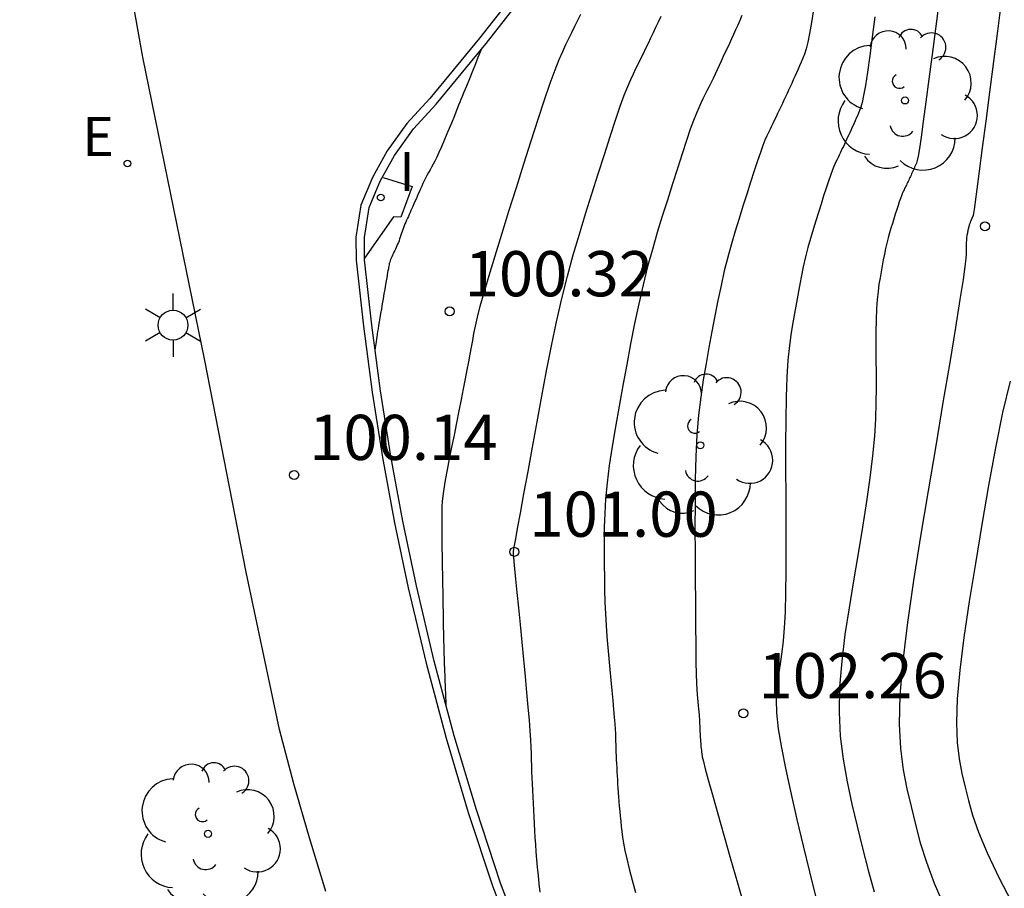
# Model space of a CAD drawing. Units: metres. Extents: x 582194 to 582384, y 4794820 to 4795280.
# Drawn here: x 582218 to 582234, y 4795147 to 4795162 of the extents above; entities that cross this region are included whole.
import ezdxf

# ---------------------------------------------------------------- set-up
doc = ezdxf.new("R2010")
doc.units = ezdxf.units.M
doc.header["$LTSCALE"] = 2
doc.layers.get('0').update_dxf_attribs({"linetype": 'CONTINUOUS'})
for name, color, linetype in [('020104', 34, 'CONTINUOUS'), ('020204', 9, 'CONTINUOUS'), ('020308', 9, 'CONTINUOUS'), ('060113', 4, 'CONTINUOUS'), ('060142', 4, 'CONTINUOUS'), ('100105', 3, 'CONTINUOUS'), ('100112', 9, 'CONTINUOUS'), ('100116', 71, 'CONTINUOUS'), ('100202', 3, 'CONTINUOUS'), ('220207', 9, 'CONTINUOUS'), ('220307', 9, 'CONTINUOUS'), ('250203', 9, 'CONTINUOUS'), ('270204', 9, 'CONTINUOUS'), ('270304', 9, 'CONTINUOUS')]:
    doc.layers.add(name, color=color, linetype=linetype)
doc.layers.add('020105', color=24, linetype='CONTINUOUS', lineweight=30)
doc.styles.add('ROMANS', font='ROMANS')
doc.styles.get("Standard").update_dxf_attribs({"font": 'ROMANS.SHX'})

# ---------------------------------------------------------------- blocks, each defined once
blk = doc.blocks.new('FAROLJ')
for p, q in [((0, 0.248), (0, 0.528)), ((-0.215, 0.124), (-0.458, 0.264)), ((0.215, 0.124), (0.458, 0.264)), ((-0.215, -0.124), (-0.458, -0.264)), ((0.215, -0.124), (0.458, -0.264)), ((0, -0.248), (0, -0.528))]:
    blk.add_line(p, q)
blk.add_circle((0, 0), 0.248)
blk = doc.blocks.new('COTAPU')
blk.add_circle((0, 0), 0.075)
blk = doc.blocks.new('ARBOL')
blk.add_circle((0, 0), 0.0587)
for centre, radius, start, end in [((-0.28, 0.855), 0.3, 359.2878, 173.6078), ((0.097, 0.97), 0.21, 23.1565, 160.4665), ((0.438, 0.881), 0.24, 301.578, 139.328), ((-0.564, 0.381), 0.532, 92.28, 254.58), ((0.656, 0.288), 0.443, 319.8556, 114.7656), ((-0.091, 0.321), 0.12, 119.14, 310.56), ((0.819, -0.249), 0.383, 235.5275, 62.0275), ((-0.556, -0.339), 0.555, 142.64, 266.54), ((-0.039, -0.384), 0.21, 189.64, 323.88), ((0.299, -0.624), 0.532, 224.67, 0.24), ((-0.301, -0.676), 0.45, 213.78, 295.32)]:
    blk.add_arc(centre, radius, start, end)
blk = doc.blocks.new('REGALU')
blk.add_circle((0, 0), 0.055)
blk = doc.blocks.new('REIND')
blk.add_circle((0, 0), 0.055)

msp = doc.modelspace()

# ---------------------------------------------------------------- linework, layer by layer
at = {"layer": '020104'}
for points in [[(582232.812, 4795161.947, 103), (582232.757, 4795161.522, 103), (582232.757, 4795161.522, 103), (582232.702, 4795161.098, 103), (582232.648, 4795160.689, 103), (582232.599, 4795160.313, 103), (582232.554, 4795159.985, 103), (582232.517, 4795159.723, 103), (582232.517, 4795159.723, 103), (582232.489, 4795159.535, 103), (582232.468, 4795159.413, 103), (582232.452, 4795159.339, 103), (582232.44, 4795159.297, 103), (582232.43, 4795159.272, 103), (582232.43, 4795159.272, 103), (582232.42, 4795159.249, 103), (582232.41, 4795159.227, 103), (582232.4, 4795159.204, 103), (582232.39, 4795159.182, 103), (582232.38, 4795159.16, 103), (582232.38, 4795159.16, 103), (582232.37, 4795159.139, 103), (582232.361, 4795159.117, 103), (582232.351, 4795159.096, 103), (582232.341, 4795159.075, 103), (582232.331, 4795159.054, 103), (582232.331, 4795159.054, 103), (582232.322, 4795159.033, 103), (582232.312, 4795159.013, 103), (582232.302, 4795158.992, 103), (582232.292, 4795158.971, 103), (582232.283, 4795158.951, 103), (582232.283, 4795158.951, 103), (582232.273, 4795158.931, 103), (582232.264, 4795158.911, 103), (582232.254, 4795158.892, 103), (582232.244, 4795158.872, 103), (582232.235, 4795158.853, 103), (582232.235, 4795158.853, 103), (582232.225, 4795158.833, 103), (582232.215, 4795158.811, 103), (582232.203, 4795158.785, 103), (582232.19, 4795158.751, 103), (582232.175, 4795158.708, 103), (582232.175, 4795158.708, 103), (582232.156, 4795158.655, 103), (582232.136, 4795158.592, 103), (582232.113, 4795158.523, 103), (582232.09, 4795158.448, 103), (582232.066, 4795158.372, 103), (582232.066, 4795158.372, 103), (582232.042, 4795158.295, 103), (582232.018, 4795158.217, 103), (582231.994, 4795158.137, 103), (582231.971, 4795158.055, 103), (582231.95, 4795157.969, 103), (582231.95, 4795157.969, 103), (582231.929, 4795157.878, 103), (582231.909, 4795157.785, 103), (582231.89, 4795157.688, 103), (582231.872, 4795157.589, 103), (582231.854, 4795157.49, 103), (582231.854, 4795157.49, 103), (582231.836, 4795157.39, 103), (582231.819, 4795157.284, 103), (582231.803, 4795157.167, 103), (582231.79, 4795157.033, 103), (582231.779, 4795156.878, 103), (582231.779, 4795156.878, 103), (582231.773, 4795156.696, 103), (582231.769, 4795156.492, 103), (582231.768, 4795156.272, 103), (582231.768, 4795156.041, 103), (582231.77, 4795155.804, 103), (582231.77, 4795155.804, 103), (582231.77, 4795155.565, 103), (582231.768, 4795155.318, 103), (582231.76, 4795155.053, 103), (582231.742, 4795154.763, 103), (582231.712, 4795154.439, 103), (582231.712, 4795154.439, 103), (582231.668, 4795154.075, 103), (582231.611, 4795153.678, 103), (582231.545, 4795153.255, 103), (582231.473, 4795152.815, 103), (582231.398, 4795152.366, 103), (582231.398, 4795152.366, 103), (582231.323, 4795151.917, 103), (582231.255, 4795151.471, 103), (582231.2, 4795151.032, 103), (582231.165, 4795150.603, 103), (582231.156, 4795150.187, 103), (582231.156, 4795150.187, 103), (582231.177, 4795149.788, 103), (582231.224, 4795149.402, 103), (582231.291, 4795149.027, 103), (582231.371, 4795148.658, 103), (582231.457, 4795148.293, 103), (582231.457, 4795148.293, 103), (582231.545, 4795147.929, 103), (582231.638, 4795147.565, 103), (582231.739, 4795147.205, 103)], [(582233.847, 4795161.969, 103.5), (582233.784, 4795161.484, 103.5), (582233.718, 4795160.98, 103.5), (582233.718, 4795160.98, 103.5), (582233.653, 4795160.475, 103.5), (582233.59, 4795159.991, 103.5), (582233.532, 4795159.547, 103.5), (582233.482, 4795159.164, 103.5), (582233.442, 4795158.861, 103.5), (582233.442, 4795158.861, 103.5), (582233.414, 4795158.653, 103.5), (582233.397, 4795158.524, 103.5), (582233.387, 4795158.457, 103.5), (582233.382, 4795158.429, 103.5), (582233.38, 4795158.422, 103.5), (582233.38, 4795158.422, 103.5), (582233.379, 4795158.418, 103.5), (582233.377, 4795158.414, 103.5), (582233.375, 4795158.411, 103.5), (582233.373, 4795158.407, 103.5), (582233.372, 4795158.403, 103.5), (582233.372, 4795158.403, 103.5), (582233.37, 4795158.399, 103.5), (582233.368, 4795158.396, 103.5), (582233.367, 4795158.392, 103.5), (582233.365, 4795158.388, 103.5), (582233.363, 4795158.385, 103.5), (582233.363, 4795158.385, 103.5), (582233.362, 4795158.381, 103.5), (582233.36, 4795158.378, 103.5), (582233.358, 4795158.374, 103.5), (582233.357, 4795158.371, 103.5), (582233.355, 4795158.367, 103.5), (582233.355, 4795158.367, 103.5), (582233.353, 4795158.364, 103.5), (582233.352, 4795158.36, 103.5), (582233.35, 4795158.357, 103.5), (582233.349, 4795158.354, 103.5), (582233.347, 4795158.351, 103.5), (582233.347, 4795158.351, 103.5), (582233.345, 4795158.347, 103.5), (582233.344, 4795158.343, 103.5), (582233.342, 4795158.339, 103.5), (582233.339, 4795158.333, 103.5), (582233.337, 4795158.326, 103.5), (582233.337, 4795158.326, 103.5), (582233.334, 4795158.317, 103.5), (582233.33, 4795158.306, 103.5), (582233.326, 4795158.294, 103.5), (582233.322, 4795158.281, 103.5), (582233.318, 4795158.268, 103.5), (582233.318, 4795158.268, 103.5), (582233.314, 4795158.255, 103.5), (582233.31, 4795158.242, 103.5), (582233.306, 4795158.228, 103.5), (582233.302, 4795158.214, 103.5), (582233.298, 4795158.199, 103.5), (582233.298, 4795158.199, 103.5), (582233.295, 4795158.184, 103.5), (582233.291, 4795158.168, 103.5), (582233.288, 4795158.151, 103.5), (582233.285, 4795158.135, 103.5), (582233.282, 4795158.118, 103.5), (582233.282, 4795158.118, 103.5), (582233.279, 4795158.101, 103.5), (582233.276, 4795158.082, 103.5), (582233.273, 4795158.062, 103.5), (582233.271, 4795158.04, 103.5), (582233.269, 4795158.013, 103.5), (582233.269, 4795158.013, 103.5), (582233.268, 4795157.982, 103.5), (582233.267, 4795157.947, 103.5), (582233.267, 4795157.91, 103.5), (582233.267, 4795157.87, 103.5), (582233.267, 4795157.83, 103.5), (582233.267, 4795157.83, 103.5), (582233.267, 4795157.784, 103.5), (582233.261, 4795157.71, 103.5), (582233.245, 4795157.579, 103.5), (582233.214, 4795157.363, 103.5), (582233.163, 4795157.032, 103.5), (582233.163, 4795157.032, 103.5), (582233.088, 4795156.568, 103.5), (582232.992, 4795155.989, 103.5), (582232.881, 4795155.325, 103.5), (582232.761, 4795154.604, 103.5), (582232.635, 4795153.855, 103.5), (582232.635, 4795153.855, 103.5), (582232.509, 4795153.103, 103.5), (582232.392, 4795152.37, 103.5), (582232.29, 4795151.675, 103.5), (582232.212, 4795151.034, 103.5), (582232.165, 4795150.467, 103.5), (582232.165, 4795150.467, 103.5), (582232.155, 4795149.986, 103.5), (582232.177, 4795149.58, 103.5), (582232.222, 4795149.228, 103.5), (582232.283, 4795148.914, 103.5), (582232.352, 4795148.618, 103.5), (582232.352, 4795148.618, 103.5), (582232.424, 4795148.323, 103.5), (582232.505, 4795148.019, 103.5), (582232.605, 4795147.698, 103.5), (582232.733, 4795147.349, 103.5), (582232.898, 4795146.964, 103.5)], [(582224.639, 4795150.29, 100.5), (582224.636, 4795150.37, 100.5), (582224.634, 4795150.427, 100.5), (582224.631, 4795150.495, 100.5), (582224.628, 4795150.567, 100.5), (582224.626, 4795150.635, 100.5), (582224.624, 4795150.691, 100.5), (582224.624, 4795150.691, 100.5), (582224.622, 4795150.731, 100.5), (582224.621, 4795150.759, 100.5), (582224.62, 4795150.783, 100.5), (582224.619, 4795150.811, 100.5), (582224.617, 4795150.851, 100.5), (582224.617, 4795150.851, 100.5), (582224.615, 4795150.908, 100.5), (582224.613, 4795150.982, 100.5), (582224.61, 4795151.069, 100.5), (582224.606, 4795151.166, 100.5), (582224.604, 4795151.27, 100.5), (582224.604, 4795151.27, 100.5), (582224.601, 4795151.379, 100.5), (582224.599, 4795151.492, 100.5), (582224.596, 4795151.607, 100.5), (582224.594, 4795151.724, 100.5), (582224.593, 4795151.842, 100.5), (582224.593, 4795151.842, 100.5), (582224.591, 4795151.96, 100.5), (582224.589, 4795152.076, 100.5), (582224.587, 4795152.188, 100.5), (582224.585, 4795152.295, 100.5), (582224.583, 4795152.396, 100.5), (582224.583, 4795152.396, 100.5), (582224.582, 4795152.488, 100.5), (582224.58, 4795152.573, 100.5), (582224.579, 4795152.653, 100.5), (582224.577, 4795152.729, 100.5), (582224.576, 4795152.804, 100.5), (582224.576, 4795152.804, 100.5), (582224.574, 4795152.878, 100.5), (582224.573, 4795152.952, 100.5), (582224.571, 4795153.024, 100.5), (582224.57, 4795153.095, 100.5), (582224.57, 4795153.163, 100.5), (582224.57, 4795153.163, 100.5), (582224.569, 4795153.229, 100.5), (582224.569, 4795153.292, 100.5), (582224.569, 4795153.354, 100.5), (582224.57, 4795153.414, 100.5), (582224.57, 4795153.474, 100.5), (582224.57, 4795153.474, 100.5), (582224.571, 4795153.535, 100.5), (582224.573, 4795153.602, 100.5), (582224.578, 4795153.679, 100.5), (582224.588, 4795153.774, 100.5), (582224.605, 4795153.892, 100.5), (582224.605, 4795153.892, 100.5), (582224.629, 4795154.036, 100.5), (582224.66, 4795154.203, 100.5), (582224.695, 4795154.387, 100.5), (582224.734, 4795154.582, 100.5), (582224.774, 4795154.783, 100.5), (582224.774, 4795154.783, 100.5), (582224.814, 4795154.984, 100.5), (582224.854, 4795155.182, 100.5), (582224.892, 4795155.372, 100.5), (582224.927, 4795155.552, 100.5), (582224.96, 4795155.717, 100.5), (582224.96, 4795155.717, 100.5), (582224.988, 4795155.866, 100.5), (582225.014, 4795156, 100.5), (582225.036, 4795156.123, 100.5), (582225.058, 4795156.24, 100.5), (582225.078, 4795156.352, 100.5), (582225.078, 4795156.352, 100.5), (582225.099, 4795156.466, 100.5), (582225.125, 4795156.591, 100.5), (582225.158, 4795156.739, 100.5), (582225.204, 4795156.921, 100.5), (582225.267, 4795157.148, 100.5), (582225.267, 4795157.148, 100.5), (582225.35, 4795157.429, 100.5), (582225.449, 4795157.754, 100.5), (582225.56, 4795158.114, 100.5), (582225.68, 4795158.496, 100.5), (582225.804, 4795158.89, 100.5), (582225.804, 4795158.89, 100.5), (582225.929, 4795159.283, 100.5), (582226.05, 4795159.665, 100.5), (582226.165, 4795160.023, 100.5), (582226.271, 4795160.346, 100.5), (582226.365, 4795160.621, 100.5), (582226.365, 4795160.621, 100.5), (582226.445, 4795160.841, 100.5), (582226.513, 4795161.013, 100.5), (582226.572, 4795161.15, 100.5), (582226.625, 4795161.264, 100.5), (582226.674, 4795161.365, 100.5), (582226.674, 4795161.365, 100.5), (582226.724, 4795161.465, 100.5), (582226.773, 4795161.565, 100.5), (582226.822, 4795161.665, 100.5), (582226.872, 4795161.767, 100.5)], [(582226.196, 4795147.198, 101), (582226.182, 4795147.338, 101), (582226.168, 4795147.476, 101), (582226.155, 4795147.61, 101), (582226.143, 4795147.741, 101), (582226.143, 4795147.741, 101), (582226.133, 4795147.865, 101), (582226.124, 4795147.986, 101), (582226.117, 4795148.103, 101), (582226.11, 4795148.218, 101), (582226.103, 4795148.332, 101), (582226.103, 4795148.332, 101), (582226.097, 4795148.446, 101), (582226.091, 4795148.559, 101), (582226.085, 4795148.671, 101), (582226.079, 4795148.781, 101), (582226.074, 4795148.889, 101), (582226.074, 4795148.889, 101), (582226.069, 4795148.994, 101), (582226.065, 4795149.096, 101), (582226.062, 4795149.197, 101), (582226.059, 4795149.297, 101), (582226.056, 4795149.396, 101), (582226.056, 4795149.396, 101), (582226.052, 4795149.496, 101), (582226.048, 4795149.604, 101), (582226.042, 4795149.728, 101), (582226.032, 4795149.874, 101), (582226.019, 4795150.052, 101), (582226.019, 4795150.052, 101), (582226.001, 4795150.265, 101), (582225.979, 4795150.509, 101), (582225.954, 4795150.776, 101), (582225.926, 4795151.058, 101), (582225.898, 4795151.348, 101), (582225.898, 4795151.348, 101), (582225.87, 4795151.638, 101), (582225.843, 4795151.916, 101), (582225.818, 4795152.17, 101), (582225.796, 4795152.39, 101), (582225.78, 4795152.564, 101), (582225.78, 4795152.564, 101), (582225.768, 4795152.684, 101), (582225.761, 4795152.757, 101), (582225.757, 4795152.796, 101), (582225.756, 4795152.812, 101), (582225.756, 4795152.816, 101), (582225.756, 4795152.816, 101), (582225.755, 4795152.818, 101), (582225.755, 4795152.82, 101), (582225.755, 4795152.822, 101), (582225.755, 4795152.824, 101), (582225.755, 4795152.826, 101), (582225.755, 4795152.826, 101), (582225.755, 4795152.827, 101), (582225.755, 4795152.829, 101), (582225.755, 4795152.83, 101), (582225.755, 4795152.832, 101), (582225.755, 4795152.833, 101), (582225.755, 4795152.833, 101), (582225.755, 4795152.835, 101), (582225.755, 4795152.836, 101), (582225.755, 4795152.837, 101), (582225.755, 4795152.838, 101), (582225.755, 4795152.84, 101), (582225.755, 4795152.84, 101), (582225.755, 4795152.841, 101), (582225.755, 4795152.842, 101), (582225.755, 4795152.843, 101), (582225.755, 4795152.844, 101), (582225.755, 4795152.845, 101), (582225.755, 4795152.845, 101), (582225.755, 4795152.845, 101), (582225.755, 4795152.846, 101), (582225.755, 4795152.847, 101), (582225.755, 4795152.848, 101), (582225.755, 4795152.849, 101), (582225.755, 4795152.849, 101), (582225.755, 4795152.85, 101), (582225.755, 4795152.85, 101), (582225.755, 4795152.851, 101), (582225.755, 4795152.852, 101), (582225.755, 4795152.852, 101), (582225.755, 4795152.852, 101), (582225.755, 4795152.853, 101), (582225.755, 4795152.854, 101), (582225.755, 4795152.855, 101), (582225.755, 4795152.856, 101), (582225.755, 4795152.857, 101), (582225.755, 4795152.857, 101), (582225.755, 4795152.859, 101), (582225.756, 4795152.861, 101), (582225.756, 4795152.863, 101), (582225.757, 4795152.866, 101), (582225.757, 4795152.868, 101), (582225.757, 4795152.868, 101), (582225.758, 4795152.873, 101), (582225.762, 4795152.895, 101), (582225.772, 4795152.951, 101), (582225.792, 4795153.058, 101), (582225.824, 4795153.232, 101), (582225.824, 4795153.232, 101), (582225.87, 4795153.485, 101), (582225.928, 4795153.805, 101), (582225.996, 4795154.177, 101), (582226.07, 4795154.582, 101), (582226.146, 4795155.004, 101), (582226.146, 4795155.004, 101), (582226.224, 4795155.428, 101), (582226.303, 4795155.848, 101), (582226.383, 4795156.261, 101), (582226.467, 4795156.663, 101), (582226.556, 4795157.05, 101), (582226.556, 4795157.05, 101), (582226.65, 4795157.419, 101), (582226.747, 4795157.774, 101), (582226.849, 4795158.118, 101), (582226.952, 4795158.454, 101), (582227.057, 4795158.786, 101), (582227.057, 4795158.786, 101), (582227.161, 4795159.116, 101), (582227.263, 4795159.437, 101), (582227.359, 4795159.737, 101), (582227.448, 4795160.007, 101), (582227.527, 4795160.238, 101), (582227.527, 4795160.238, 101), (582227.594, 4795160.423, 101), (582227.651, 4795160.568, 101), (582227.701, 4795160.682, 101), (582227.745, 4795160.778, 101), (582227.787, 4795160.863, 101), (582227.787, 4795160.863, 101), (582227.828, 4795160.946, 101), (582227.869, 4795161.03, 101), (582227.91, 4795161.114, 101), (582227.952, 4795161.2, 101), (582227.994, 4795161.286, 101), (582227.994, 4795161.286, 101), (582228.035, 4795161.373, 101), (582228.077, 4795161.462, 101), (582228.119, 4795161.551, 101), (582228.161, 4795161.641, 101), (582228.203, 4795161.732, 101)], [(582229.544, 4795161.743, 101.5), (582229.509, 4795161.664, 101.5), (582229.475, 4795161.586, 101.5), (582229.44, 4795161.509, 101.5), (582229.406, 4795161.432, 101.5), (582229.406, 4795161.432, 101.5), (582229.371, 4795161.357, 101.5), (582229.337, 4795161.282, 101.5), (582229.303, 4795161.209, 101.5), (582229.269, 4795161.135, 101.5), (582229.235, 4795161.062, 101.5), (582229.235, 4795161.062, 101.5), (582229.201, 4795160.989, 101.5), (582229.167, 4795160.917, 101.5), (582229.133, 4795160.844, 101.5), (582229.1, 4795160.773, 101.5), (582229.066, 4795160.702, 101.5), (582229.066, 4795160.702, 101.5), (582229.032, 4795160.632, 101.5), (582228.999, 4795160.564, 101.5), (582228.965, 4795160.495, 101.5), (582228.932, 4795160.428, 101.5), (582228.899, 4795160.36, 101.5), (582228.899, 4795160.36, 101.5), (582228.865, 4795160.291, 101.5), (582228.829, 4795160.215, 101.5), (582228.789, 4795160.122, 101.5), (582228.743, 4795160.005, 101.5), (582228.689, 4795159.856, 101.5), (582228.689, 4795159.856, 101.5), (582228.625, 4795159.669, 101.5), (582228.553, 4795159.451, 101.5), (582228.475, 4795159.208, 101.5), (582228.393, 4795158.949, 101.5), (582228.309, 4795158.683, 101.5), (582228.309, 4795158.683, 101.5), (582228.224, 4795158.414, 101.5), (582228.141, 4795158.142, 101.5), (582228.059, 4795157.864, 101.5), (582227.98, 4795157.577, 101.5), (582227.904, 4795157.276, 101.5), (582227.904, 4795157.276, 101.5), (582227.832, 4795156.962, 101.5), (582227.763, 4795156.634, 101.5), (582227.698, 4795156.297, 101.5), (582227.633, 4795155.954, 101.5), (582227.57, 4795155.607, 101.5), (582227.57, 4795155.607, 101.5), (582227.507, 4795155.261, 101.5), (582227.447, 4795154.921, 101.5), (582227.392, 4795154.591, 101.5), (582227.345, 4795154.279, 101.5), (582227.308, 4795153.988, 101.5), (582227.308, 4795153.988, 101.5), (582227.283, 4795153.724, 101.5), (582227.268, 4795153.481, 101.5), (582227.261, 4795153.255, 101.5), (582227.259, 4795153.041, 101.5), (582227.26, 4795152.832, 101.5), (582227.26, 4795152.832, 101.5), (582227.261, 4795152.624, 101.5), (582227.263, 4795152.417, 101.5), (582227.266, 4795152.212, 101.5), (582227.271, 4795152.011, 101.5), (582227.279, 4795151.815, 101.5), (582227.279, 4795151.815, 101.5), (582227.29, 4795151.624, 101.5), (582227.303, 4795151.438, 101.5), (582227.318, 4795151.255, 101.5), (582227.335, 4795151.075, 101.5), (582227.352, 4795150.895, 101.5), (582227.352, 4795150.895, 101.5), (582227.37, 4795150.717, 101.5), (582227.387, 4795150.544, 101.5), (582227.402, 4795150.38, 101.5), (582227.416, 4795150.23, 101.5), (582227.427, 4795150.1, 101.5), (582227.427, 4795150.1, 101.5), (582227.435, 4795149.991, 101.5), (582227.441, 4795149.902, 101.5), (582227.445, 4795149.827, 101.5), (582227.447, 4795149.762, 101.5), (582227.449, 4795149.701, 101.5), (582227.449, 4795149.701, 101.5), (582227.451, 4795149.642, 101.5), (582227.453, 4795149.581, 101.5), (582227.455, 4795149.52, 101.5), (582227.457, 4795149.458, 101.5), (582227.46, 4795149.395, 101.5), (582227.46, 4795149.395, 101.5), (582227.463, 4795149.33, 101.5), (582227.467, 4795149.264, 101.5), (582227.47, 4795149.196, 101.5), (582227.474, 4795149.128, 101.5), (582227.478, 4795149.059, 101.5), (582227.478, 4795149.059, 101.5), (582227.482, 4795148.991, 101.5), (582227.486, 4795148.921, 101.5), (582227.491, 4795148.85, 101.5), (582227.496, 4795148.778, 101.5), (582227.502, 4795148.702, 101.5), (582227.502, 4795148.702, 101.5), (582227.509, 4795148.624, 101.5), (582227.517, 4795148.542, 101.5), (582227.525, 4795148.459, 101.5), (582227.534, 4795148.375, 101.5), (582227.543, 4795148.289, 101.5), (582227.543, 4795148.289, 101.5), (582227.553, 4795148.203, 101.5), (582227.564, 4795148.112, 101.5), (582227.58, 4795148.009, 101.5), (582227.603, 4795147.89, 101.5), (582227.634, 4795147.75, 101.5), (582227.634, 4795147.75, 101.5), (582227.675, 4795147.584, 101.5), (582227.725, 4795147.397, 101.5), (582227.782, 4795147.194, 101.5)], [(582230.732, 4795161.844, 102), (582230.699, 4795161.628, 102), (582230.668, 4795161.445, 102), (582230.668, 4795161.445, 102), (582230.638, 4795161.301, 102), (582230.61, 4795161.19, 102), (582230.582, 4795161.104, 102), (582230.555, 4795161.034, 102), (582230.529, 4795160.972, 102), (582230.529, 4795160.972, 102), (582230.502, 4795160.912, 102), (582230.476, 4795160.852, 102), (582230.45, 4795160.792, 102), (582230.423, 4795160.733, 102), (582230.397, 4795160.675, 102), (582230.397, 4795160.675, 102), (582230.371, 4795160.617, 102), (582230.345, 4795160.561, 102), (582230.319, 4795160.504, 102), (582230.293, 4795160.449, 102), (582230.267, 4795160.393, 102), (582230.267, 4795160.393, 102), (582230.241, 4795160.337, 102), (582230.216, 4795160.282, 102), (582230.19, 4795160.227, 102), (582230.164, 4795160.172, 102), (582230.138, 4795160.118, 102), (582230.138, 4795160.118, 102), (582230.113, 4795160.065, 102), (582230.087, 4795160.013, 102), (582230.062, 4795159.961, 102), (582230.036, 4795159.909, 102), (582230.011, 4795159.858, 102), (582230.011, 4795159.858, 102), (582229.985, 4795159.805, 102), (582229.958, 4795159.747, 102), (582229.927, 4795159.676, 102), (582229.892, 4795159.587, 102), (582229.851, 4795159.473, 102), (582229.851, 4795159.473, 102), (582229.802, 4795159.331, 102), (582229.748, 4795159.165, 102), (582229.688, 4795158.98, 102), (582229.625, 4795158.782, 102), (582229.561, 4795158.579, 102), (582229.561, 4795158.579, 102), (582229.497, 4795158.374, 102), (582229.433, 4795158.167, 102), (582229.371, 4795157.955, 102), (582229.31, 4795157.736, 102), (582229.252, 4795157.507, 102), (582229.252, 4795157.507, 102), (582229.198, 4795157.267, 102), (582229.145, 4795157.018, 102), (582229.095, 4795156.761, 102), (582229.046, 4795156.499, 102), (582228.998, 4795156.235, 102), (582228.998, 4795156.235, 102), (582228.95, 4795155.969, 102), (582228.904, 4795155.698, 102), (582228.863, 4795155.414, 102), (582228.827, 4795155.111, 102), (582228.799, 4795154.784, 102), (582228.799, 4795154.784, 102), (582228.781, 4795154.428, 102), (582228.771, 4795154.047, 102), (582228.767, 4795153.648, 102), (582228.766, 4795153.236, 102), (582228.768, 4795152.818, 102), (582228.768, 4795152.818, 102), (582228.771, 4795152.401, 102), (582228.773, 4795151.999, 102), (582228.776, 4795151.625, 102), (582228.779, 4795151.295, 102), (582228.783, 4795151.021, 102), (582228.783, 4795151.021, 102), (582228.787, 4795150.814, 102), (582228.792, 4795150.665, 102), (582228.798, 4795150.558, 102), (582228.803, 4795150.48, 102), (582228.809, 4795150.416, 102), (582228.809, 4795150.416, 102), (582228.815, 4795150.355, 102), (582228.821, 4795150.296, 102), (582228.826, 4795150.239, 102), (582228.831, 4795150.188, 102), (582228.835, 4795150.143, 102), (582228.835, 4795150.143, 102), (582228.838, 4795150.106, 102), (582228.84, 4795150.076, 102), (582228.841, 4795150.05, 102), (582228.842, 4795150.027, 102), (582228.843, 4795150.007, 102), (582228.843, 4795150.007, 102), (582228.843, 4795149.986, 102), (582228.844, 4795149.965, 102), (582228.845, 4795149.945, 102), (582228.845, 4795149.923, 102), (582228.846, 4795149.902, 102), (582228.846, 4795149.902, 102), (582228.847, 4795149.879, 102), (582228.849, 4795149.857, 102), (582228.85, 4795149.833, 102), (582228.851, 4795149.81, 102), (582228.852, 4795149.786, 102), (582228.852, 4795149.786, 102), (582228.854, 4795149.763, 102), (582228.855, 4795149.739, 102), (582228.857, 4795149.715, 102), (582228.859, 4795149.69, 102), (582228.861, 4795149.664, 102), (582228.861, 4795149.664, 102), (582228.863, 4795149.637, 102), (582228.866, 4795149.609, 102), (582228.869, 4795149.581, 102), (582228.872, 4795149.552, 102), (582228.875, 4795149.522, 102), (582228.875, 4795149.522, 102), (582228.879, 4795149.491, 102), (582228.887, 4795149.444, 102), (582228.905, 4795149.367, 102), (582228.936, 4795149.245, 102), (582228.985, 4795149.063, 102), (582228.985, 4795149.063, 102), (582229.055, 4795148.811, 102), (582229.143, 4795148.498, 102), (582229.245, 4795148.141, 102), (582229.356, 4795147.753, 102), (582229.472, 4795147.351, 102), (582229.472, 4795147.351, 102), (582229.587, 4795146.948, 102)], [(582233.998, 4795155.676, 104), (582233.87, 4795155.155, 104), (582233.751, 4795154.572, 104), (582233.638, 4795153.946, 104), (582233.528, 4795153.299, 104), (582233.528, 4795153.299, 104), (582233.42, 4795152.652, 104), (582233.318, 4795152.022, 104), (582233.229, 4795151.426, 104), (582233.16, 4795150.882, 104), (582233.117, 4795150.406, 104), (582233.117, 4795150.406, 104), (582233.104, 4795150.011, 104), (582233.117, 4795149.683, 104), (582233.15, 4795149.408, 104), (582233.195, 4795149.166, 104), (582233.247, 4795148.942, 104), (582233.247, 4795148.942, 104), (582233.303, 4795148.717, 104), (582233.372, 4795148.473, 104), (582233.471, 4795148.191, 104), (582233.613, 4795147.85, 104), (582233.813, 4795147.431, 104), (582233.813, 4795147.431, 104), (582234.079, 4795146.922, 104)]]:
    msp.add_polyline3d(points, dxfattribs=at)
at = {"layer": '020105'}
for points in [[(582231.751, 4795161.72, 102.5), (582231.707, 4795161.387, 102.5), (582231.665, 4795161.079, 102.5), (582231.627, 4795160.807, 102.5), (582231.593, 4795160.584, 102.5), (582231.593, 4795160.584, 102.5), (582231.563, 4795160.418, 102.5), (582231.539, 4795160.301, 102.5), (582231.517, 4795160.221, 102.5), (582231.498, 4795160.166, 102.5), (582231.479, 4795160.122, 102.5), (582231.479, 4795160.122, 102.5), (582231.461, 4795160.081, 102.5), (582231.443, 4795160.039, 102.5), (582231.425, 4795159.998, 102.5), (582231.407, 4795159.958, 102.5), (582231.389, 4795159.918, 102.5), (582231.389, 4795159.918, 102.5), (582231.371, 4795159.878, 102.5), (582231.353, 4795159.839, 102.5), (582231.335, 4795159.8, 102.5), (582231.317, 4795159.762, 102.5), (582231.299, 4795159.724, 102.5), (582231.299, 4795159.724, 102.5), (582231.282, 4795159.685, 102.5), (582231.264, 4795159.647, 102.5), (582231.246, 4795159.609, 102.5), (582231.228, 4795159.572, 102.5), (582231.21, 4795159.535, 102.5), (582231.21, 4795159.535, 102.5), (582231.193, 4795159.498, 102.5), (582231.175, 4795159.462, 102.5), (582231.158, 4795159.426, 102.5), (582231.14, 4795159.391, 102.5), (582231.123, 4795159.355, 102.5), (582231.123, 4795159.355, 102.5), (582231.105, 4795159.319, 102.5), (582231.086, 4795159.279, 102.5), (582231.065, 4795159.23, 102.5), (582231.041, 4795159.169, 102.5), (582231.013, 4795159.091, 102.5), (582231.013, 4795159.091, 102.5), (582230.979, 4795158.993, 102.5), (582230.942, 4795158.878, 102.5), (582230.901, 4795158.751, 102.5), (582230.858, 4795158.615, 102.5), (582230.813, 4795158.475, 102.5), (582230.813, 4795158.475, 102.5), (582230.769, 4795158.335, 102.5), (582230.725, 4795158.192, 102.5), (582230.682, 4795158.046, 102.5), (582230.641, 4795157.895, 102.5), (582230.601, 4795157.738, 102.5), (582230.601, 4795157.738, 102.5), (582230.563, 4795157.573, 102.5), (582230.527, 4795157.401, 102.5), (582230.493, 4795157.224, 102.5), (582230.459, 4795157.044, 102.5), (582230.426, 4795156.863, 102.5), (582230.426, 4795156.863, 102.5), (582230.393, 4795156.679, 102.5), (582230.362, 4795156.485, 102.5), (582230.333, 4795156.271, 102.5), (582230.308, 4795156.027, 102.5), (582230.29, 4795155.742, 102.5), (582230.29, 4795155.742, 102.5), (582230.278, 4795155.41, 102.5), (582230.271, 4795155.038, 102.5), (582230.269, 4795154.635, 102.5), (582230.27, 4795154.212, 102.5), (582230.272, 4795153.779, 102.5), (582230.272, 4795153.779, 102.5), (582230.274, 4795153.346, 102.5), (582230.275, 4795152.925, 102.5), (582230.274, 4795152.527, 102.5), (582230.27, 4795152.163, 102.5), (582230.261, 4795151.846, 102.5), (582230.261, 4795151.846, 102.5), (582230.248, 4795151.583, 102.5), (582230.23, 4795151.366, 102.5), (582230.209, 4795151.184, 102.5), (582230.185, 4795151.025, 102.5), (582230.161, 4795150.878, 102.5), (582230.161, 4795150.878, 102.5), (582230.138, 4795150.73, 102.5), (582230.119, 4795150.571, 102.5), (582230.111, 4795150.389, 102.5), (582230.118, 4795150.171, 102.5), (582230.146, 4795149.908, 102.5), (582230.146, 4795149.908, 102.5), (582230.199, 4795149.59, 102.5), (582230.271, 4795149.225, 102.5), (582230.36, 4795148.826, 102.5), (582230.458, 4795148.403, 102.5), (582230.562, 4795147.968, 102.5), (582230.562, 4795147.968, 102.5), (582230.666, 4795147.534, 102.5), (582230.77, 4795147.111, 102.5)], [(582225.225, 4795161.191, 100), (582225.166, 4795161.047, 100), (582225.125, 4795160.945, 100), (582225.076, 4795160.823, 100), (582225.023, 4795160.694, 100), (582224.974, 4795160.572, 100), (582224.933, 4795160.471, 100), (582224.933, 4795160.471, 100), (582224.904, 4795160.399, 100), (582224.883, 4795160.349, 100), (582224.865, 4795160.305, 100), (582224.845, 4795160.254, 100), (582224.816, 4795160.183, 100), (582224.816, 4795160.183, 100), (582224.775, 4795160.081, 100), (582224.724, 4795159.957, 100), (582224.668, 4795159.822, 100), (582224.612, 4795159.688, 100), (582224.561, 4795159.568, 100), (582224.561, 4795159.568, 100), (582224.517, 4795159.47, 100), (582224.481, 4795159.393, 100), (582224.449, 4795159.33, 100), (582224.422, 4795159.278, 100), (582224.396, 4795159.23, 100), (582224.396, 4795159.23, 100), (582224.37, 4795159.184, 100), (582224.345, 4795159.138, 100), (582224.32, 4795159.092, 100), (582224.296, 4795159.046, 100), (582224.273, 4795159.001, 100), (582224.273, 4795159.001, 100), (582224.252, 4795158.957, 100), (582224.232, 4795158.913, 100), (582224.212, 4795158.869, 100), (582224.193, 4795158.826, 100), (582224.175, 4795158.783, 100), (582224.175, 4795158.783, 100), (582224.156, 4795158.741, 100), (582224.138, 4795158.698, 100), (582224.12, 4795158.657, 100), (582224.102, 4795158.617, 100), (582224.085, 4795158.578, 100), (582224.085, 4795158.578, 100), (582224.069, 4795158.542, 100), (582224.054, 4795158.508, 100), (582224.039, 4795158.475, 100), (582224.025, 4795158.443, 100), (582224.011, 4795158.412, 100), (582224.011, 4795158.412, 100), (582223.997, 4795158.38, 100), (582223.982, 4795158.349, 100), (582223.969, 4795158.317, 100), (582223.955, 4795158.286, 100), (582223.943, 4795158.255, 100), (582223.943, 4795158.255, 100), (582223.931, 4795158.224, 100), (582223.919, 4795158.193, 100), (582223.908, 4795158.162, 100), (582223.898, 4795158.131, 100), (582223.887, 4795158.1, 100), (582223.887, 4795158.1, 100), (582223.877, 4795158.069, 100), (582223.866, 4795158.038, 100), (582223.856, 4795158.008, 100), (582223.845, 4795157.978, 100), (582223.833, 4795157.949, 100), (582223.833, 4795157.949, 100), (582223.821, 4795157.922, 100), (582223.809, 4795157.895, 100), (582223.797, 4795157.869, 100), (582223.784, 4795157.843, 100), (582223.771, 4795157.818, 100), (582223.771, 4795157.818, 100), (582223.758, 4795157.792, 100), (582223.746, 4795157.767, 100), (582223.734, 4795157.742, 100), (582223.724, 4795157.718, 100), (582223.714, 4795157.694, 100), (582223.714, 4795157.694, 100), (582223.707, 4795157.671, 100), (582223.701, 4795157.649, 100), (582223.695, 4795157.627, 100), (582223.691, 4795157.606, 100), (582223.687, 4795157.584, 100), (582223.687, 4795157.584, 100), (582223.683, 4795157.563, 100), (582223.679, 4795157.543, 100), (582223.675, 4795157.524, 100), (582223.672, 4795157.507, 100), (582223.669, 4795157.494, 100), (582223.669, 4795157.494, 100), (582223.667, 4795157.485, 100), (582223.666, 4795157.478, 100), (582223.665, 4795157.474, 100), (582223.665, 4795157.471, 100), (582223.665, 4795157.469, 100), (582223.665, 4795157.469, 100), (582223.664, 4795157.467, 100), (582223.663, 4795157.462, 100), (582223.661, 4795157.45, 100), (582223.657, 4795157.428, 100), (582223.651, 4795157.393, 100), (582223.651, 4795157.393, 100), (582223.643, 4795157.343, 100), (582223.632, 4795157.279, 100), (582223.619, 4795157.206, 100), (582223.606, 4795157.126, 100), (582223.591, 4795157.043, 100), (582223.591, 4795157.043, 100), (582223.577, 4795156.96, 100), (582223.563, 4795156.878, 100), (582223.55, 4795156.8, 100), (582223.538, 4795156.727, 100), (582223.527, 4795156.66, 100), (582223.527, 4795156.66, 100), (582223.517, 4795156.601, 100), (582223.509, 4795156.548, 100), (582223.501, 4795156.501, 100), (582223.495, 4795156.457, 100), (582223.489, 4795156.414, 100), (582223.489, 4795156.414, 100), (582223.482, 4795156.372, 100), (582223.476, 4795156.332, 100), (582223.471, 4795156.295, 100), (582223.466, 4795156.263, 100), (582223.462, 4795156.238, 100), (582223.462, 4795156.238, 100), (582223.46, 4795156.221, 100), (582223.458, 4795156.211, 100), (582223.457, 4795156.206, 100)]]:
    msp.add_polyline3d(points, dxfattribs=at)
at = {"layer": '060113'}
msp.add_polyline3d([(582225.991, 4795162.392, 100.119), (582225.19, 4795161.369, 100.01), (582224.365, 4795160.365, 99.901), (582223.987, 4795159.952, 99.872), (582223.661, 4795159.497, 99.842), (582223.418, 4795159.059, 99.832), (582223.223, 4795158.597, 99.822), (582223.142, 4795158.069, 99.862), (582223.145, 4795157.682, 99.882), (582223.264, 4795156.588, 99.968), (582223.41, 4795155.496, 100.054), (582223.583, 4795154.409, 100.141), (582223.782, 4795153.327, 100.227), (582224.008, 4795152.249, 100.313), (582224.305, 4795150.997, 100.43), (582224.637, 4795149.755, 100.547), (582225.005, 4795148.522, 100.664), (582225.408, 4795147.3, 100.781), (582225.903, 4795146.003, 100.902)], dxfattribs=at)
at = {"layer": '060142'}
msp.add_polyline3d([(582223.767, 4795158.405, 99.825), (582223.285, 4795157.716, 99.914)], dxfattribs=at)
at = {"layer": '100105'}
for points in [[(582223.285, 4795157.716, 99.881), (582223.282, 4795158.059, 99.862), (582223.359, 4795158.559, 99.822), (582223.544, 4795158.997, 99.832), (582223.78, 4795159.422, 99.842), (582224.096, 4795159.864, 99.872), (582224.471, 4795160.273, 99.901), (582225.299, 4795161.281, 100.01), (582226.102, 4795162.307, 100.119), (582226.881, 4795163.352, 100.227), (582227.635, 4795164.414, 100.336), (582228.364, 4795165.494, 100.445), (582229.029, 4795166.531, 100.497), (582229.672, 4795167.582, 100.549), (582230.29, 4795168.647, 100.6), (582230.885, 4795169.726, 100.652), (582231.464, 4795170.838, 100.704), (582233.881, 4795178.286, 101.133)], [(582226.033, 4795146.054, 100.902), (582225.54, 4795147.347, 100.781), (582225.139, 4795148.564, 100.664), (582224.772, 4795149.793, 100.547), (582224.441, 4795151.032, 100.43), (582224.145, 4795152.28, 100.313), (582223.92, 4795153.354, 100.227), (582223.721, 4795154.433, 100.141), (582223.549, 4795155.517, 100.054), (582223.403, 4795156.604, 99.968), (582223.285, 4795157.69, 99.883), (582223.285, 4795157.716, 99.881)]]:
    msp.add_polyline3d(points, dxfattribs=at)
at = {"layer": '100112'}
msp.add_polyline3d([(582223.592, 4795159.057, 99.773), (582224.074, 4795158.909, 99.86), (582223.887, 4795158.399, 99.827), (582223.767, 4795158.405, 99.825)], dxfattribs=at)
at = {"layer": '100116'}
msp.add_polyline3d([(582222.642, 4795147.209, 100.783), (582222.368, 4795148.1, 100.708), (582222.112, 4795148.997, 100.633), (582221.874, 4795149.898, 100.558), (582221.321, 4795152.506, 100.342), (582220.632, 4795156.022, 100.06), (582219.608, 4795161.055, 99.651), (582219.056, 4795164.121, 99.42), (582218.556, 4795167.195, 99.189), (582217.485, 4795174.028, 98.67), (582216.236, 4795182.532, 97.928), (582215.847, 4795185.082, 97.742), (582215.626, 4795187.081, 97.596), (582215.454, 4795189.084, 97.451), (582215.331, 4795191.091, 97.305), (582215.268, 4795192.701, 97.192), (582215.236, 4795194.313, 97.079)], dxfattribs=at)

# ---------------------------------------------------------------- block references
at = {"layer": '020204'}
for p in [(582233.576, 4795158.247, 103.603), (582224.696, 4795156.835, 100.321), (582222.116, 4795154.119, 100.144), (582225.769, 4795152.845, 101.002), (582229.57, 4795150.166, 102.261)]:
    msp.add_blockref('COTAPU', p, dxfattribs=at)
at = {"layer": '100202'}
for p in [(582232.251, 4795160.335, 103.718), (582228.854, 4795154.613, 102.068), (582220.687, 4795148.166, 100.324)]:
    msp.add_blockref('ARBOL', p, dxfattribs=at)
at = {"layer": '220207'}
msp.add_blockref('REGALU', (582219.349, 4795159.29, 99.754), dxfattribs=at)
at = {"layer": '250203'}
msp.add_blockref('FAROLJ', (582220.106, 4795156.606, 100.02), dxfattribs=at)
at = {"layer": '270204'}
msp.add_blockref('REIND', (582223.552, 4795158.724, 99.821), dxfattribs=at)

# ---------------------------------------------------------------- texts
at = {"layer": '020308'}
for s, p in [('100.32', (582224.946, 4795157.085, 100.321)), ('100.14', (582222.366, 4795154.369, 100.144)), ('101.00', (582226.019, 4795153.095, 101.002)), ('102.26', (582229.82, 4795150.416, 102.261))]:
    msp.add_text(s, height=0.75, dxfattribs=at).set_placement(p)
at = {"layer": '220307', "style": 'ROMANS'}
msp.add_text('E', height=0.65, dxfattribs=at).set_placement((582218.603, 4795159.412, 99.754))
at = {"layer": '270304', "style": 'ROMANS'}
msp.add_text('I', height=0.65, dxfattribs=at).set_placement((582223.858, 4795158.83, 99.821))

doc.saveas('drawing.dxf')
